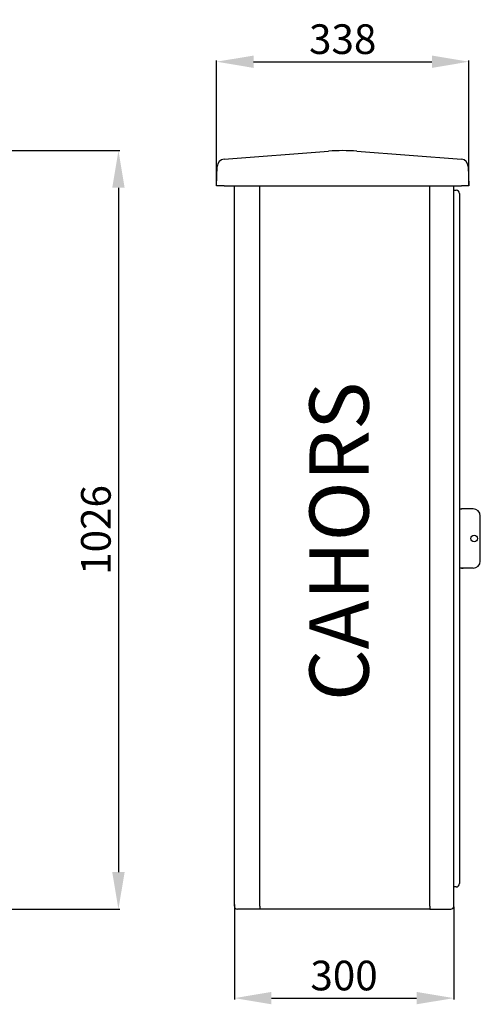
# Model space of a CAD drawing. Extents: x 176 to 344, y 104 to 237.
# Drawn here: x 282 to 344, y 104 to 237 of the extents above; entities that cross this region are included whole.
import ezdxf

# ---------------------------------------------------------------- set-up
doc = ezdxf.new("R2010")
doc.units = 0
doc.header["$MEASUREMENT"] = 0
doc.layers.get('0').update_dxf_attribs({"linetype": 'CONTINUOUS'})
doc.layers.get('DEFPOINTS').update_dxf_attribs({"linetype": 'CONTINUOUS'})
doc.layers.add('COTES', color=2, linetype='CONTINUOUS')
doc.styles.add('ROMANS', font='ARIAL.TTF')
doc.dimstyles.get("Standard").update_dxf_attribs({"dimtxt": 4.5, "dimasz": 5, "dimexe": 0.18, "dimexo": 0.0625, "dimgap": 1, "dimtad": 1, "dimdec": 1, "dimzin": 0, "dimdsep": 46, "dimtxsty": 'ROMANS', "dimcen": 1, "dimclrd": 256, "dimclre": 256, "dimclrt": 256, "dimadec": 0, "dimazin": 0, "dimtfac": 1, "dimtdec": 1, "dimtofl": 0, "dimtmove": 0, "dimatfit": 3, "dimfxl": 0, "dimtolj": 1, "dimtzin": 0, "dimarcsym": 0})

# ---------------------------------------------------------------- blocks, each defined once
blk = doc.blocks.new('*D31')
at = {"lineweight": -2}
for p, q in [((308.18, 214.97), (308.18, 231.82)), ((313.18, 231.64), (337.23, 231.64)), ((342.23, 214.97), (342.23, 231.82))]:
    blk.add_line(p, q, dxfattribs=at)
for points in [[(313.18, 232.47), (313.18, 230.8), (308.18, 231.64)], [(337.23, 232.47), (337.23, 230.8), (342.23, 231.64)]]:
    blk.add_solid(points)
at = {"layer": 'DEFPOINTS', "color": 0}
for p in [(342.23, 231.64), (308.18, 214.91), (342.23, 214.91)]:
    blk.add_point(p, dxfattribs=at)
at = {"insert": (325.2, 234.68), "char_height": 4, "attachment_point": 5, "style": 'ROMANS'}
blk.add_mtext('\\A1;338', dxfattribs=at)
blk = doc.blocks.new('*D32')
at = {"lineweight": -2}
for p, q in [((310.58, 117.95), (310.58, 105.13)), ((340.18, 117.65), (340.18, 105.13)), ((315.58, 105.31), (335.18, 105.31))]:
    blk.add_line(p, q, dxfattribs=at)
for points in [[(315.58, 106.15), (315.58, 104.48), (310.58, 105.31)], [(335.18, 106.15), (335.18, 104.48), (340.18, 105.31)]]:
    blk.add_solid(points)
at = {"layer": 'DEFPOINTS', "color": 0}
for p in [(310.58, 118.01), (340.18, 117.71), (340.18, 105.31)]:
    blk.add_point(p, dxfattribs=at)
at = {"insert": (325.38, 108.36), "char_height": 4, "attachment_point": 5, "style": 'ROMANS'}
blk.add_mtext('\\A1;300', dxfattribs=at)
blk = doc.blocks.new('*D34')
at = {"lineweight": -2}
for p, q in [((278.99, 219.64), (295.11, 219.64)), ((294.93, 214.64), (294.93, 122.31)), ((277.84, 117.31), (295.11, 117.31))]:
    blk.add_line(p, q, dxfattribs=at)
for points in [[(294.1, 214.64), (295.77, 214.64), (294.93, 219.64)], [(294.1, 122.31), (295.77, 122.31), (294.93, 117.31)]]:
    blk.add_solid(points)
at = {"layer": 'DEFPOINTS', "color": 0}
for p in [(278.93, 219.64), (277.78, 117.31), (294.93, 117.31)]:
    blk.add_point(p, dxfattribs=at)
at = {"insert": (291.89, 168.47), "char_height": 4, "attachment_point": 5, "rotation": 90, "style": 'ROMANS'}
blk.add_mtext('\\A1;1026', dxfattribs=at)

msp = doc.modelspace()

# ---------------------------------------------------------------- linework, layer by layer
at = {"linetype": 'Continuous'}
for p, q in [((309.2, 218.48), (323.29, 219.56)), ((327.12, 219.56), (341.21, 218.48)), ((308.18, 214.91), (308.27, 217.52)), ((342.14, 217.52), (342.23, 214.91)), ((309.18, 214.91), (308.18, 214.91)), ((309.18, 214.91), (341.23, 214.91)), ((310.58, 214.41), (310.58, 214.91)), ((310.58, 120.21), (310.58, 214.41)), ((310.58, 214.11), (310.58, 214.41)), ((310.58, 214.11), (310.58, 214.41)), ((314.03, 117.71), (314.03, 214.91)), ((336.98, 117.71), (336.98, 214.91)), ((340.18, 117.71), (340.18, 214.91)), ((340.18, 214.31), (340.52, 214.31)), ((340.97, 213.86), (340.97, 213.51)), ((342.23, 214.91), (341.23, 214.91)), ((340.97, 213.51), (340.97, 121.11)), ((340.97, 171.31), (341.27, 171.31)), ((341.27, 163.31), (340.97, 163.31)), ((340.97, 121.11), (340.97, 120.76)), ((310.58, 120.21), (310.58, 120.51)), ((310.58, 120.21), (310.58, 120.51)), ((310.58, 118.01), (310.58, 120.21)), ((340.52, 120.31), (340.18, 120.31)), ((310.58, 117.71), (310.58, 118.01)), ((314.03, 117.31), (310.98, 117.31)), ((314.03, 117.71), (314.03, 117.31)), ((336.48, 117.31), (314.28, 117.31)), ((336.98, 117.31), (336.48, 117.31)), ((336.98, 117.71), (336.98, 117.31)), ((336.98, 117.31), (339.78, 117.31))]:
    msp.add_line(p, q, dxfattribs=at)
for p, q in [((340.97, 171.31), (341.21, 171.31)), ((342.81, 171.31), (341.21, 171.31)), ((341.45, 171.31), (341.21, 171.31)), ((343.77, 164.27), (343.77, 170.35)), ((341.21, 163.31), (340.97, 163.31)), ((342.81, 163.31), (341.21, 163.31)), ((341.21, 163.31), (341.45, 163.31))]:
    msp.add_line(p, q)
msp.add_circle((342.93, 167.31), 0.44)
for centre, radius, start, end in [((325.2, 194.64), 25, 85.6013, 94.3987), ((309.27, 217.48), 1, 94.3987, 178), ((341.14, 217.48), 1, 2, 85.6013), ((340.52, 213.86), 0.45, 0, 90), ((340.52, 120.76), 0.45, 270, 0), ((310.98, 117.71), 0.4, 180, 270), ((314.15, 57.57), 59.74, 89.8801, 90.1199), ((339.78, 117.71), 0.4, 270, 0)]:
    msp.add_arc(centre, radius, start, end, dxfattribs=at)
for centre, start, end in [((342.81, 170.35), 0, 90), ((342.81, 164.27), 270, 0)]:
    msp.add_arc(centre, 0.96, start, end)

# ---------------------------------------------------------------- texts
at = {"layer": 'COTES', "insert": (320.71, 145.39), "char_height": 8, "width": 11.6041, "attachment_point": 1, "rotation": 90, "style": 'ROMANS'}
msp.add_mtext('{\\fVerdana|b0|i0|c0|p34;CAHORS}', dxfattribs=at)

# ---------------------------------------------------------------- dimensions: what is measured, and where the dimension line sits
for base, p1, p2, text, picture, middle in [((342.23, 231.64), (308.18, 214.91), (342.23, 214.91), '338', '*D31', (325.2, 234.68)), ((340.18, 105.31), (310.58, 118.01), (340.18, 117.71), '300', '*D32', (325.38, 108.36))]:
    dim = msp.add_linear_dim(base=base, p1=p1, p2=p2, text=text, dimstyle='Standard', override={"dimtxt": 4})
    dim.commit()
    dim.dimension.update_dxf_attribs({"geometry": picture, "text_midpoint": middle})
dim = msp.add_linear_dim(base=(294.93, 117.31), p1=(278.93, 219.64), p2=(277.78, 117.31), angle=90, text='1026', dimstyle='Standard', override={"dimtxt": 4})
dim.commit()
dim.dimension.update_dxf_attribs({"geometry": '*D34', "text_midpoint": (291.89, 168.47)})

doc.saveas('drawing.dxf')
